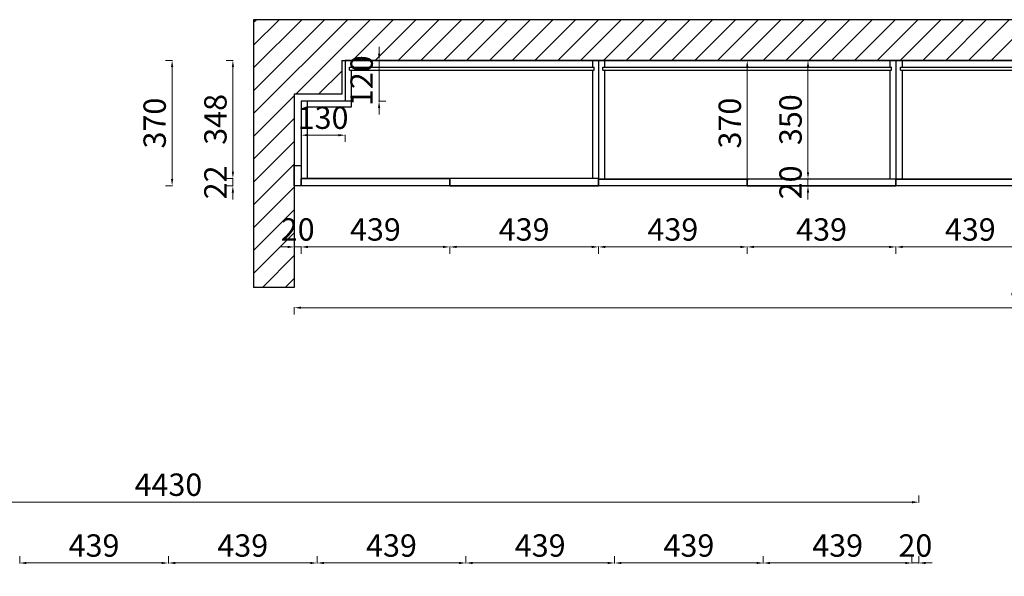
# Model space of a CAD drawing. Units: millimetres. Extents: x 7700 to 19919, y -171838 to -167151.
# Drawn here: x 9816 to 12723, y -168793 to -167151 of the extents above; entities that cross this region are included whole.
import ezdxf

# ---------------------------------------------------------------- set-up
doc = ezdxf.new("R2010")
doc.units = ezdxf.units.MM
doc.layers.get('Defpoints').update_dxf_attribs({"color": 250})
doc.layers.add('墙体', color=7, linetype='Continuous')
doc.layers.add('柜体', color=255, linetype='Continuous')
doc.styles.add('宋体', font='txt', dxfattribs={"width": 0.8})
doc.dimstyles.new('常用', dxfattribs={"dimtxt": 66, "dimasz": 20, "dimexe": 20, "dimexo": 10, "dimgap": 10, "dimtad": 1, "dimdec": 0, "dimdsep": 46, "dimtxsty": '宋体', "dimcen": 40, "dimadec": 0, "dimazin": 0, "dimtfac": 1, "dimtdec": 0, "dimtix": 1, "dimtmove": 1, "dimatfit": 3, "dimfxl": 1.25, "dimfxlon": 1, "dimlwd": 9, "dimlwe": 9, "dimarcsym": 0})

# ---------------------------------------------------------------- blocks, each defined once
blk = doc.blocks.new('*D407')
at = {"color": 0, "lineweight": 9, "transparency": 16777216}
for p, q in [((8040.1, -168575.4), (8040.1, -168554.1)), ((8060.1, -168574.1), (12450.1, -168574.1)), ((12470.1, -168575.4), (12470.1, -168554.1))]:
    blk.add_line(p, q, dxfattribs=at)
at = {"color": 0, "transparency": 16777216}
for points in [[(8060.1, -168570.8), (8060.1, -168577.5), (8040.1, -168574.1)], [(12450.1, -168570.8), (12450.1, -168577.5), (12470.1, -168574.1)]]:
    blk.add_solid(points, dxfattribs=at)
at = {"layer": 'Defpoints', "color": 0, "transparency": 16777216}
for p in [(12470.1, -168574.1), (8040.1, -168933.9), (12470.1, -168933.9)]:
    blk.add_point(p, dxfattribs=at)
at = {"color": 0, "transparency": 16777216, "insert": (10255.1, -168531.1), "char_height": 66, "attachment_point": 5, "style": '宋体'}
blk.add_mtext('4430', dxfattribs=at)
blk = doc.blocks.new('*D413')
at = {"color": 0, "lineweight": 9, "transparency": 16777216}
for p, q in [((9816.1, -168754.8), (9816.1, -168733.5)), ((9836.1, -168753.5), (10235.1, -168753.5)), ((10255.1, -168754.8), (10255.1, -168733.5))]:
    blk.add_line(p, q, dxfattribs=at)
at = {"color": 0, "transparency": 16777216}
for points in [[(9836.1, -168750.2), (9836.1, -168756.8), (9816.1, -168753.5)], [(10235.1, -168750.2), (10235.1, -168756.8), (10255.1, -168753.5)]]:
    blk.add_solid(points, dxfattribs=at)
at = {"layer": 'Defpoints', "color": 0, "transparency": 16777216}
for p in [(10255.1, -168753.5), (9816.1, -168933.9), (10255.1, -168933.9)]:
    blk.add_point(p, dxfattribs=at)
at = {"color": 0, "transparency": 16777216, "insert": (10035.6, -168710.5), "char_height": 66, "attachment_point": 5, "style": '宋体'}
blk.add_mtext('439', dxfattribs=at)
blk = doc.blocks.new('*D414')
at = {"color": 0, "lineweight": 9, "transparency": 16777216}
for p, q in [((10255.1, -168754.8), (10255.1, -168733.5)), ((10275.1, -168753.5), (10674.1, -168753.5)), ((10694.1, -168754.8), (10694.1, -168733.5))]:
    blk.add_line(p, q, dxfattribs=at)
at = {"color": 0, "transparency": 16777216}
for points in [[(10275.1, -168750.2), (10275.1, -168756.8), (10255.1, -168753.5)], [(10674.1, -168750.2), (10674.1, -168756.8), (10694.1, -168753.5)]]:
    blk.add_solid(points, dxfattribs=at)
at = {"layer": 'Defpoints', "color": 0, "transparency": 16777216}
for p in [(10694.1, -168753.5), (10255.1, -168933.9), (10694.1, -168933.9)]:
    blk.add_point(p, dxfattribs=at)
at = {"color": 0, "transparency": 16777216, "insert": (10474.6, -168710.5), "char_height": 66, "attachment_point": 5, "style": '宋体'}
blk.add_mtext('439', dxfattribs=at)
blk = doc.blocks.new('*D415')
at = {"color": 0, "lineweight": 9, "transparency": 16777216}
for p, q in [((10694.1, -168754.8), (10694.1, -168733.5)), ((10714.1, -168753.5), (11113.1, -168753.5)), ((11133.1, -168754.8), (11133.1, -168733.5))]:
    blk.add_line(p, q, dxfattribs=at)
at = {"color": 0, "transparency": 16777216}
for points in [[(10714.1, -168750.2), (10714.1, -168756.8), (10694.1, -168753.5)], [(11113.1, -168750.2), (11113.1, -168756.8), (11133.1, -168753.5)]]:
    blk.add_solid(points, dxfattribs=at)
at = {"layer": 'Defpoints', "color": 0, "transparency": 16777216}
for p in [(11133.1, -168753.5), (10694.1, -168933.9), (11133.1, -168933.9)]:
    blk.add_point(p, dxfattribs=at)
at = {"color": 0, "transparency": 16777216, "insert": (10913.6, -168710.5), "char_height": 66, "attachment_point": 5, "style": '宋体'}
blk.add_mtext('439', dxfattribs=at)
blk = doc.blocks.new('*D416')
at = {"color": 0, "lineweight": 9, "transparency": 16777216}
for p, q in [((11133.1, -168754.8), (11133.1, -168733.5)), ((11153.1, -168753.5), (11552.1, -168753.5)), ((11572.1, -168754.8), (11572.1, -168733.5))]:
    blk.add_line(p, q, dxfattribs=at)
at = {"color": 0, "transparency": 16777216}
for points in [[(11153.1, -168750.2), (11153.1, -168756.8), (11133.1, -168753.5)], [(11552.1, -168750.2), (11552.1, -168756.8), (11572.1, -168753.5)]]:
    blk.add_solid(points, dxfattribs=at)
at = {"layer": 'Defpoints', "color": 0, "transparency": 16777216}
for p in [(11572.1, -168753.5), (11133.1, -168933.9), (11572.1, -168933.9)]:
    blk.add_point(p, dxfattribs=at)
at = {"color": 0, "transparency": 16777216, "insert": (11352.6, -168710.5), "char_height": 66, "attachment_point": 5, "style": '宋体'}
blk.add_mtext('439', dxfattribs=at)
blk = doc.blocks.new('*D417')
at = {"color": 0, "lineweight": 9, "transparency": 16777216}
for p, q in [((11572.1, -168754.8), (11572.1, -168733.5)), ((11592.1, -168753.5), (11991.1, -168753.5)), ((12011.1, -168754.8), (12011.1, -168733.5))]:
    blk.add_line(p, q, dxfattribs=at)
at = {"color": 0, "transparency": 16777216}
for points in [[(11592.1, -168750.2), (11592.1, -168756.8), (11572.1, -168753.5)], [(11991.1, -168750.2), (11991.1, -168756.8), (12011.1, -168753.5)]]:
    blk.add_solid(points, dxfattribs=at)
at = {"layer": 'Defpoints', "color": 0, "transparency": 16777216}
for p in [(12011.1, -168753.5), (11572.1, -168933.9), (12011.1, -168933.9)]:
    blk.add_point(p, dxfattribs=at)
at = {"color": 0, "transparency": 16777216, "insert": (11791.6, -168710.5), "char_height": 66, "attachment_point": 5, "style": '宋体'}
blk.add_mtext('439', dxfattribs=at)
blk = doc.blocks.new('*D418')
at = {"color": 0, "lineweight": 9, "transparency": 16777216}
for p, q in [((12011.1, -168754.8), (12011.1, -168733.5)), ((12031.1, -168753.5), (12430.1, -168753.5)), ((12450.1, -168754.8), (12450.1, -168733.5))]:
    blk.add_line(p, q, dxfattribs=at)
at = {"color": 0, "transparency": 16777216}
for points in [[(12031.1, -168750.2), (12031.1, -168756.8), (12011.1, -168753.5)], [(12430.1, -168750.2), (12430.1, -168756.8), (12450.1, -168753.5)]]:
    blk.add_solid(points, dxfattribs=at)
at = {"layer": 'Defpoints', "color": 0, "transparency": 16777216}
for p in [(12450.1, -168753.5), (12011.1, -168933.9), (12450.1, -168933.9)]:
    blk.add_point(p, dxfattribs=at)
at = {"color": 0, "transparency": 16777216, "insert": (12230.6, -168710.5), "char_height": 66, "attachment_point": 5, "style": '宋体'}
blk.add_mtext('439', dxfattribs=at)
blk = doc.blocks.new('*D419')
at = {"color": 0, "lineweight": 9, "transparency": 16777216}
for p, q in [((12430.1, -168753.5), (12410.1, -168753.5)), ((12450.1, -168754.8), (12450.1, -168733.5)), ((12450.1, -168753.5), (12470.1, -168753.5)), ((12470.1, -168754.8), (12470.1, -168733.5)), ((12490.1, -168753.5), (12510.1, -168753.5))]:
    blk.add_line(p, q, dxfattribs=at)
at = {"color": 0, "transparency": 16777216}
for points in [[(12430.1, -168750.2), (12430.1, -168756.8), (12450.1, -168753.5)], [(12490.1, -168750.2), (12490.1, -168756.8), (12470.1, -168753.5)]]:
    blk.add_solid(points, dxfattribs=at)
at = {"layer": 'Defpoints', "color": 0, "transparency": 16777216}
for p in [(12470.1, -168753.5), (12450.1, -168933.9), (12470.1, -168933.9)]:
    blk.add_point(p, dxfattribs=at)
at = {"color": 0, "transparency": 16777216, "insert": (12460.1, -168710.5), "char_height": 66, "attachment_point": 5, "style": '宋体'}
blk.add_mtext('20', dxfattribs=at)
blk = doc.blocks.new('*D504')
at = {"color": 0, "lineweight": 9, "transparency": 16777216}
for p, q in [((10626.7, -167999.2), (10626.7, -168020.4)), ((10646.7, -168000.4), (15036.7, -168000.4)), ((15056.7, -167999.2), (15056.7, -168020.4))]:
    blk.add_line(p, q, dxfattribs=at)
at = {"color": 0, "transparency": 16777216}
for points in [[(10646.7, -167997.1), (10646.7, -168003.7), (10626.7, -168000.4)], [(15036.7, -167997.1), (15036.7, -168003.7), (15056.7, -168000.4)]]:
    blk.add_solid(points, dxfattribs=at)
at = {"layer": 'Defpoints', "color": 0, "transparency": 16777216}
for p in [(10626.7, -167640.7), (15056.7, -167640.7), (15056.7, -168000.4)]:
    blk.add_point(p, dxfattribs=at)
at = {"color": 0, "transparency": 16777216, "insert": (12841.7, -167957.4), "char_height": 66, "attachment_point": 5, "style": '宋体'}
blk.add_mtext('4430', dxfattribs=at)
blk = doc.blocks.new('*D505')
at = {"color": 0, "lineweight": 9, "transparency": 16777216}
for p, q in [((10606.7, -167821.1), (10586.7, -167821.1)), ((10626.7, -167819.8), (10626.7, -167841.1)), ((10626.7, -167821.1), (10646.7, -167821.1)), ((10646.7, -167819.8), (10646.7, -167841.1)), ((10666.7, -167821.1), (10686.7, -167821.1))]:
    blk.add_line(p, q, dxfattribs=at)
at = {"color": 0, "transparency": 16777216}
for points in [[(10606.7, -167817.7), (10606.7, -167824.4), (10626.7, -167821.1)], [(10666.7, -167817.7), (10666.7, -167824.4), (10646.7, -167821.1)]]:
    blk.add_solid(points, dxfattribs=at)
at = {"layer": 'Defpoints', "color": 0, "transparency": 16777216}
for p in [(10626.7, -167640.7), (10646.7, -167640.7), (10646.7, -167821.1)]:
    blk.add_point(p, dxfattribs=at)
at = {"color": 0, "transparency": 16777216, "insert": (10636.7, -167778.1), "char_height": 66, "attachment_point": 5, "style": '宋体'}
blk.add_mtext('20', dxfattribs=at)
blk = doc.blocks.new('*D506')
at = {"color": 0, "lineweight": 9, "transparency": 16777216}
for p, q in [((10646.7, -167819.8), (10646.7, -167841.1)), ((10666.7, -167821.1), (11065.7, -167821.1)), ((11085.7, -167819.8), (11085.7, -167841.1))]:
    blk.add_line(p, q, dxfattribs=at)
at = {"color": 0, "transparency": 16777216}
for points in [[(10666.7, -167817.7), (10666.7, -167824.4), (10646.7, -167821.1)], [(11065.7, -167817.7), (11065.7, -167824.4), (11085.7, -167821.1)]]:
    blk.add_solid(points, dxfattribs=at)
at = {"layer": 'Defpoints', "color": 0, "transparency": 16777216}
for p in [(10646.7, -167640.7), (11085.7, -167640.7), (11085.7, -167821.1)]:
    blk.add_point(p, dxfattribs=at)
at = {"color": 0, "transparency": 16777216, "insert": (10866.2, -167778.1), "char_height": 66, "attachment_point": 5, "style": '宋体'}
blk.add_mtext('439', dxfattribs=at)
blk = doc.blocks.new('*D507')
at = {"color": 0, "lineweight": 9, "transparency": 16777216}
for p, q in [((11085.7, -167819.8), (11085.7, -167841.1)), ((11105.7, -167821.1), (11504.7, -167821.1)), ((11524.7, -167819.8), (11524.7, -167841.1))]:
    blk.add_line(p, q, dxfattribs=at)
at = {"color": 0, "transparency": 16777216}
for points in [[(11105.7, -167817.7), (11105.7, -167824.4), (11085.7, -167821.1)], [(11504.7, -167817.7), (11504.7, -167824.4), (11524.7, -167821.1)]]:
    blk.add_solid(points, dxfattribs=at)
at = {"layer": 'Defpoints', "color": 0, "transparency": 16777216}
for p in [(11085.7, -167640.7), (11524.7, -167640.7), (11524.7, -167821.1)]:
    blk.add_point(p, dxfattribs=at)
at = {"color": 0, "transparency": 16777216, "insert": (11305.2, -167778.1), "char_height": 66, "attachment_point": 5, "style": '宋体'}
blk.add_mtext('439', dxfattribs=at)
blk = doc.blocks.new('*D508')
at = {"color": 0, "lineweight": 9, "transparency": 16777216}
for p, q in [((11524.7, -167819.8), (11524.7, -167841.1)), ((11544.7, -167821.1), (11943.7, -167821.1)), ((11963.7, -167819.8), (11963.7, -167841.1))]:
    blk.add_line(p, q, dxfattribs=at)
at = {"color": 0, "transparency": 16777216}
for points in [[(11544.7, -167817.7), (11544.7, -167824.4), (11524.7, -167821.1)], [(11943.7, -167817.7), (11943.7, -167824.4), (11963.7, -167821.1)]]:
    blk.add_solid(points, dxfattribs=at)
at = {"layer": 'Defpoints', "color": 0, "transparency": 16777216}
for p in [(11524.7, -167640.7), (11963.7, -167640.7), (11963.7, -167821.1)]:
    blk.add_point(p, dxfattribs=at)
at = {"color": 0, "transparency": 16777216, "insert": (11744.2, -167778.1), "char_height": 66, "attachment_point": 5, "style": '宋体'}
blk.add_mtext('439', dxfattribs=at)
blk = doc.blocks.new('*D509')
at = {"color": 0, "lineweight": 9, "transparency": 16777216}
for p, q in [((11963.7, -167819.8), (11963.7, -167841.1)), ((11983.7, -167821.1), (12382.7, -167821.1)), ((12402.7, -167819.8), (12402.7, -167841.1))]:
    blk.add_line(p, q, dxfattribs=at)
at = {"color": 0, "transparency": 16777216}
for points in [[(11983.7, -167817.7), (11983.7, -167824.4), (11963.7, -167821.1)], [(12382.7, -167817.7), (12382.7, -167824.4), (12402.7, -167821.1)]]:
    blk.add_solid(points, dxfattribs=at)
at = {"layer": 'Defpoints', "color": 0, "transparency": 16777216}
for p in [(11963.7, -167640.7), (12402.7, -167640.7), (12402.7, -167821.1)]:
    blk.add_point(p, dxfattribs=at)
at = {"color": 0, "transparency": 16777216, "insert": (12183.2, -167778.1), "char_height": 66, "attachment_point": 5, "style": '宋体'}
blk.add_mtext('439', dxfattribs=at)
blk = doc.blocks.new('*D510')
at = {"color": 0, "lineweight": 9, "transparency": 16777216}
for p, q in [((12402.7, -167819.8), (12402.7, -167841.1)), ((12422.7, -167821.1), (12821.7, -167821.1)), ((12841.7, -167819.8), (12841.7, -167841.1))]:
    blk.add_line(p, q, dxfattribs=at)
at = {"color": 0, "transparency": 16777216}
for points in [[(12422.7, -167817.7), (12422.7, -167824.4), (12402.7, -167821.1)], [(12821.7, -167817.7), (12821.7, -167824.4), (12841.7, -167821.1)]]:
    blk.add_solid(points, dxfattribs=at)
at = {"layer": 'Defpoints', "color": 0, "transparency": 16777216}
for p in [(12402.7, -167640.7), (12841.7, -167640.7), (12841.7, -167821.1)]:
    blk.add_point(p, dxfattribs=at)
at = {"color": 0, "transparency": 16777216, "insert": (12622.2, -167778.1), "char_height": 66, "attachment_point": 5, "style": '宋体'}
blk.add_mtext('439', dxfattribs=at)
blk = doc.blocks.new('*D519')
at = {"color": 0, "lineweight": 9, "transparency": 16777216}
for p, q in [((10877, -167250.7), (10877, -167230.7)), ((10875.7, -167270.7), (10897, -167270.7)), ((10877, -167270.7), (10877, -167390.7)), ((10875.7, -167390.7), (10897, -167390.7)), ((10877, -167410.7), (10877, -167430.7))]:
    blk.add_line(p, q, dxfattribs=at)
at = {"color": 0, "transparency": 16777216}
for points in [[(10873.7, -167250.7), (10880.3, -167250.7), (10877, -167270.7)], [(10873.7, -167410.7), (10880.3, -167410.7), (10877, -167390.7)]]:
    blk.add_solid(points, dxfattribs=at)
at = {"layer": 'Defpoints', "color": 0, "transparency": 16777216}
for p in [(10776.7, -167270.7), (10776.7, -167390.7), (10877, -167390.7)]:
    blk.add_point(p, dxfattribs=at)
at = {"color": 0, "transparency": 16777216, "insert": (10834, -167330.7), "char_height": 66, "attachment_point": 5, "rotation": 90, "style": '宋体'}
blk.add_mtext('120', dxfattribs=at)
blk = doc.blocks.new('*D520')
at = {"color": 0, "lineweight": 9, "transparency": 16777216}
for p, q in [((10646.7, -167490.1), (10646.7, -167511.4)), ((10666.7, -167491.4), (10756.7, -167491.4)), ((10776.7, -167490.1), (10776.7, -167511.4))]:
    blk.add_line(p, q, dxfattribs=at)
at = {"color": 0, "transparency": 16777216}
for points in [[(10666.7, -167488), (10666.7, -167494.7), (10646.7, -167491.4)], [(10756.7, -167488), (10756.7, -167494.7), (10776.7, -167491.4)]]:
    blk.add_solid(points, dxfattribs=at)
at = {"layer": 'Defpoints', "color": 0, "transparency": 16777216}
for p in [(10646.7, -167390.7), (10776.7, -167390.7), (10776.7, -167491.4)]:
    blk.add_point(p, dxfattribs=at)
at = {"color": 0, "transparency": 16777216, "insert": (10711.7, -167448.4), "char_height": 66, "attachment_point": 5, "style": '宋体'}
blk.add_mtext('130', dxfattribs=at)
blk = doc.blocks.new('*D521')
at = {"color": 0, "lineweight": 9, "transparency": 16777216}
for p, q in [((10445.4, -167598.7), (10445.4, -167578.7)), ((10446.6, -167618.7), (10425.4, -167618.7)), ((10445.4, -167640.7), (10445.4, -167618.7)), ((10446.6, -167640.7), (10425.4, -167640.7)), ((10445.4, -167660.7), (10445.4, -167680.7))]:
    blk.add_line(p, q, dxfattribs=at)
at = {"color": 0, "transparency": 16777216}
for points in [[(10442, -167598.7), (10448.7, -167598.7), (10445.4, -167618.7)], [(10442, -167660.7), (10448.7, -167660.7), (10445.4, -167640.7)]]:
    blk.add_solid(points, dxfattribs=at)
at = {"layer": 'Defpoints', "color": 0, "transparency": 16777216}
for p in [(10445.4, -167618.7), (10646.7, -167618.7), (10626.7, -167640.7)]:
    blk.add_point(p, dxfattribs=at)
at = {"color": 0, "transparency": 16777216, "insert": (10402.4, -167630.7), "char_height": 66, "attachment_point": 5, "rotation": 90, "style": '宋体'}
blk.add_mtext('22', dxfattribs=at)
blk = doc.blocks.new('*D522')
at = {"color": 0, "lineweight": 9, "transparency": 16777216}
for p, q in [((10446.6, -167270.7), (10425.4, -167270.7)), ((10445.4, -167598.7), (10445.4, -167290.7)), ((10446.6, -167618.7), (10425.4, -167618.7))]:
    blk.add_line(p, q, dxfattribs=at)
at = {"color": 0, "transparency": 16777216}
for points in [[(10442, -167290.7), (10448.7, -167290.7), (10445.4, -167270.7)], [(10442, -167598.7), (10448.7, -167598.7), (10445.4, -167618.7)]]:
    blk.add_solid(points, dxfattribs=at)
at = {"layer": 'Defpoints', "color": 0, "transparency": 16777216}
for p in [(10445.4, -167270.7), (10646.7, -167270.7), (10646.7, -167618.7)]:
    blk.add_point(p, dxfattribs=at)
at = {"color": 0, "transparency": 16777216, "insert": (10402.4, -167444.7), "char_height": 66, "attachment_point": 5, "rotation": 90, "style": '宋体'}
blk.add_mtext('348', dxfattribs=at)
blk = doc.blocks.new('*D523')
at = {"color": 0, "lineweight": 9, "transparency": 16777216}
for p, q in [((10267.3, -167270.7), (10246, -167270.7)), ((10266, -167620.7), (10266, -167290.7)), ((10267.3, -167640.7), (10246, -167640.7))]:
    blk.add_line(p, q, dxfattribs=at)
at = {"color": 0, "transparency": 16777216}
for points in [[(10262.7, -167290.7), (10269.3, -167290.7), (10266, -167270.7)], [(10262.7, -167620.7), (10269.3, -167620.7), (10266, -167640.7)]]:
    blk.add_solid(points, dxfattribs=at)
at = {"layer": 'Defpoints', "color": 0, "transparency": 16777216}
for p in [(10266, -167270.7), (10646.7, -167270.7), (10626.7, -167640.7)]:
    blk.add_point(p, dxfattribs=at)
at = {"color": 0, "transparency": 16777216, "insert": (10223, -167455.7), "char_height": 66, "attachment_point": 5, "rotation": 90, "style": '宋体'}
blk.add_mtext('370', dxfattribs=at)
blk = doc.blocks.new('*D524')
at = {"color": 0, "lineweight": 9, "transparency": 16777216}
for p, q in [((12143.1, -167600.7), (12143.1, -167580.7)), ((12144.4, -167620.7), (12123.1, -167620.7)), ((12144.4, -167640.7), (12123.1, -167640.7)), ((12143.1, -167640.7), (12143.1, -167620.7)), ((12143.1, -167660.7), (12143.1, -167680.7))]:
    blk.add_line(p, q, dxfattribs=at)
at = {"color": 0, "transparency": 16777216}
for points in [[(12139.8, -167600.7), (12146.4, -167600.7), (12143.1, -167620.7)], [(12139.8, -167660.7), (12146.4, -167660.7), (12143.1, -167640.7)]]:
    blk.add_solid(points, dxfattribs=at)
at = {"layer": 'Defpoints', "color": 0, "transparency": 16777216}
for p in [(12143.1, -167620.7), (12324.5, -167640.7), (12344.5, -167620.7)]:
    blk.add_point(p, dxfattribs=at)
at = {"color": 0, "transparency": 16777216, "insert": (12100.1, -167630.7), "char_height": 66, "attachment_point": 5, "rotation": 90, "style": '宋体'}
blk.add_mtext('20', dxfattribs=at)
blk = doc.blocks.new('*D525')
at = {"color": 0, "lineweight": 9, "transparency": 16777216}
for p, q in [((12144.4, -167270.7), (12123.1, -167270.7)), ((12143.1, -167600.7), (12143.1, -167290.7)), ((12144.4, -167620.7), (12123.1, -167620.7))]:
    blk.add_line(p, q, dxfattribs=at)
at = {"color": 0, "transparency": 16777216}
for points in [[(12139.8, -167290.7), (12146.4, -167290.7), (12143.1, -167270.7)], [(12139.8, -167600.7), (12146.4, -167600.7), (12143.1, -167620.7)]]:
    blk.add_solid(points, dxfattribs=at)
at = {"layer": 'Defpoints', "color": 0, "transparency": 16777216}
for p in [(12143.1, -167270.7), (12344.5, -167270.7), (12344.5, -167620.7)]:
    blk.add_point(p, dxfattribs=at)
at = {"color": 0, "transparency": 16777216, "insert": (12100.1, -167445.7), "char_height": 66, "attachment_point": 5, "rotation": 90, "style": '宋体'}
blk.add_mtext('350', dxfattribs=at)
blk = doc.blocks.new('*D526')
at = {"color": 0, "lineweight": 9, "transparency": 16777216}
for p, q in [((11965, -167270.7), (11943.8, -167270.7)), ((11963.8, -167620.7), (11963.8, -167290.7)), ((11965, -167640.7), (11943.8, -167640.7))]:
    blk.add_line(p, q, dxfattribs=at)
at = {"color": 0, "transparency": 16777216}
for points in [[(11960.4, -167290.7), (11967.1, -167290.7), (11963.8, -167270.7)], [(11960.4, -167620.7), (11967.1, -167620.7), (11963.8, -167640.7)]]:
    blk.add_solid(points, dxfattribs=at)
at = {"layer": 'Defpoints', "color": 0, "transparency": 16777216}
for p in [(11963.8, -167270.7), (12344.5, -167270.7), (12324.5, -167640.7)]:
    blk.add_point(p, dxfattribs=at)
at = {"color": 0, "transparency": 16777216, "insert": (11920.8, -167455.7), "char_height": 66, "attachment_point": 5, "rotation": 90, "style": '宋体'}
blk.add_mtext('370', dxfattribs=at)

msp = doc.modelspace()

# ---------------------------------------------------------------- hatches: boundary and pattern name
at = {"layer": '墙体'}
h = msp.add_hatch(dxfattribs=at)
h.set_pattern_fill('ANSI31', color=8, scale=15)
h.set_pattern_definition([(45, (6375.9, -24663.93), (-33.67596, 33.67596), [])])
h.paths.add_polyline_path([(10506.7, -167150.7), (10506.7, -167940.7), (10626.7, -167940.7), (10626.7, -167370.7), (10766.7, -167370.7), (10766.7, -167270.7), (15051.7, -167270.7), (15051.7, -167425.7), (15056.7, -167425.7), (15256.7, -167425.7), (15256.7, -167940.7), (15376.7, -167940.7), (15376.7, -167150.7)])
h.paths.add_polyline_path([(15437.2, -167529.1), (15437.2, -167382.9), (15309.8, -167382.9), (15309.8, -167529.1)], flags=9)

# ---------------------------------------------------------------- linework, layer by layer
at = {"layer": '墙体', "color": 8}
for p, q in [((15376.7, -167150.7), (10506.7, -167150.7)), ((10506.7, -167150.7), (10506.7, -167940.7)), ((10766.7, -167270.7), (10766.7, -167370.7)), ((10766.7, -167270.7), (15051.7, -167270.7)), ((10766.7, -167370.7), (10626.7, -167370.7)), ((10626.7, -167370.7), (10626.7, -167940.7)), ((10626.7, -167940.7), (10506.7, -167940.7))]:
    msp.add_line(p, q, dxfattribs=at)
at = {"layer": '柜体', "color": 0}
for p, q in [((11524.7, -167270.7), (10776.7, -167270.7)), ((10776.7, -167270.7), (10776.7, -167390.7)), ((11524.7, -167270.7), (11524.7, -167618.7)), ((11524.7, -167270.7), (11524.7, -167618.7)), ((12402.7, -167270.7), (11524.7, -167270.7)), ((12402.7, -167270.7), (12402.7, -167620.7)), ((12402.7, -167270.7), (12402.7, -167620.7)), ((12402.7, -167270.7), (12402.7, -167620.7)), ((13280.7, -167270.7), (12402.7, -167270.7)), ((10789.7, -167290.7), (11511.7, -167290.7)), ((10789.7, -167299.7), (10789.7, -167290.7)), ((10789.7, -167299.7), (11511.7, -167299.7)), ((10794.7, -167299.7), (10794.7, -167408.7)), ((11506.7, -167299.7), (11506.7, -167618.7)), ((11511.7, -167299.7), (11511.7, -167290.7)), ((11537.7, -167290.7), (12389.7, -167290.7)), ((11537.7, -167299.7), (11537.7, -167290.7)), ((11537.7, -167299.7), (12389.7, -167299.7)), ((11542.7, -167299.7), (11542.7, -167620.7)), ((12384.7, -167299.7), (12384.7, -167620.7)), ((12389.7, -167299.7), (12389.7, -167290.7)), ((12415.7, -167290.7), (13267.7, -167290.7)), ((12415.7, -167299.7), (12415.7, -167290.7)), ((12415.7, -167299.7), (13267.7, -167299.7)), ((12420.7, -167299.7), (12420.7, -167620.7)), ((10646.7, -167390.7), (10646.7, -167618.7)), ((10794.7, -167390.7), (10646.7, -167390.7)), ((10664.7, -167390.7), (10664.7, -167618.7)), ((10794.7, -167408.7), (10664.7, -167408.7)), ((10646.7, -167640.7), (10646.7, -167618.7)), ((11524.7, -167618.7), (10646.7, -167618.7)), ((11085.7, -167640.7), (11085.7, -167618.7)), ((11524.7, -167618.7), (11524.7, -167640.7)), ((11524.7, -167640.7), (11524.7, -167618.7)), ((11524.7, -167640.7), (10646.7, -167640.7)), ((12402.7, -167620.7), (11524.7, -167620.7)), ((12402.7, -167640.7), (11524.7, -167640.7)), ((11963.7, -167640.7), (11963.7, -167620.7)), ((12402.7, -167620.7), (12402.7, -167640.7)), ((12402.7, -167620.7), (12402.7, -167640.7)), ((12402.7, -167640.7), (12402.7, -167620.7)), ((13280.7, -167620.7), (12402.7, -167620.7)), ((13280.7, -167640.7), (12402.7, -167640.7))]:
    msp.add_line(p, q, dxfattribs=at)
at = {"layer": '柜体', "color": 0, "ltscale": 2000}
for p, q in [((10794.7, -167270.7), (10794.7, -167290.7)), ((11506.7, -167270.7), (11506.7, -167290.7)), ((11542.7, -167270.7), (11542.7, -167290.7)), ((12384.7, -167270.7), (12384.7, -167290.7)), ((12420.7, -167270.7), (12420.7, -167290.7))]:
    msp.add_line(p, q, dxfattribs=at)
at = {"layer": '柜体', "color": 7}
for points in [[(10646.7, -167580.7), (10646.7, -167640.7), (10626.7, -167640.7), (10626.7, -167580.7)], [(10646.7, -167618.7), (11085.7, -167618.7), (11085.7, -167640.7), (10646.7, -167640.7)], [(11085.7, -167640.7), (11524.7, -167640.7), (11524.7, -167618.7), (11085.7, -167618.7)], [(11524.7, -167620.7), (11963.7, -167620.7), (11963.7, -167640.7), (11524.7, -167640.7)], [(11963.7, -167640.7), (12402.7, -167640.7), (12402.7, -167620.7), (11963.7, -167620.7)], [(12402.7, -167620.7), (12841.7, -167620.7), (12841.7, -167640.7), (12402.7, -167640.7)]]:
    msp.add_lwpolyline(points, close=True, dxfattribs=at)

# ---------------------------------------------------------------- dimensions: what is measured, and where the dimension line sits
at = {"color": 1}
for base, p1, angle, picture, middle in [((10877, -167390.7), (10776.7, -167270.7), 270, '*D519', (10834, -167330.7)), ((10776.7, -167491.4), (10646.7, -167390.7), 180, '*D520', (10711.7, -167448.4))]:
    dim = msp.add_linear_dim(base=base, p1=p1, p2=(10776.7, -167390.7), angle=angle, dimstyle='常用', dxfattribs=at)
    dim.commit()
    dim.dimension.update_dxf_attribs({"geometry": picture, "text_midpoint": middle})
at = {"color": 0}
for base, p1, p2, picture, middle in [((10266, -167270.7), (10626.7, -167640.7), (10646.7, -167270.7), '*D523', (10223, -167455.7)), ((10445.4, -167270.7), (10646.7, -167618.7), (10646.7, -167270.7), '*D522', (10402.4, -167444.7)), ((11963.8, -167270.7), (12324.5, -167640.7), (12344.5, -167270.7), '*D526', (11920.8, -167455.7)), ((12143.1, -167270.7), (12344.5, -167620.7), (12344.5, -167270.7), '*D525', (12100.1, -167445.7))]:
    dim = msp.add_linear_dim(base=base, p1=p1, p2=p2, angle=90, dimstyle='常用', dxfattribs=at)
    dim.commit()
    dim.dimension.update_dxf_attribs({"geometry": picture, "text_midpoint": middle})
for base, p1, p2, picture, middle in [((10445.4, -167618.7), (10626.7, -167640.7), (10646.7, -167618.7), '*D521', (10445.4, -167630.7)), ((12143.1, -167620.7), (12324.5, -167640.7), (12344.5, -167620.7), '*D524', (12143.1, -167630.7))]:
    dim = msp.add_linear_dim(base=base, p1=p1, p2=p2, angle=90, dimstyle='常用', dxfattribs=at)
    dim.commit()
    dim.dimension.update_dxf_attribs({"geometry": picture, "text_midpoint": middle, "dimtype": 160})
for base, p1, p2, picture, middle in [((10646.7, -167821.1), (10626.7, -167640.7), (10646.7, -167640.7), '*D505', (10636.7, -167778.1)), ((11085.7, -167821.1), (10646.7, -167640.7), (11085.7, -167640.7), '*D506', (10866.2, -167778.1)), ((11524.7, -167821.1), (11085.7, -167640.7), (11524.7, -167640.7), '*D507', (11305.2, -167778.1)), ((11963.7, -167821.1), (11524.7, -167640.7), (11963.7, -167640.7), '*D508', (11744.2, -167778.1)), ((12402.7, -167821.1), (11963.7, -167640.7), (12402.7, -167640.7), '*D509', (12183.2, -167778.1)), ((12841.7, -167821.1), (12402.7, -167640.7), (12841.7, -167640.7), '*D510', (12622.2, -167778.1)), ((10255.1, -168753.5), (9816.1, -168933.9), (10255.1, -168933.9), '*D413', (10035.6, -168710.5)), ((10694.1, -168753.5), (10255.1, -168933.9), (10694.1, -168933.9), '*D414', (10474.6, -168710.5)), ((11133.1, -168753.5), (10694.1, -168933.9), (11133.1, -168933.9), '*D415', (10913.6, -168710.5)), ((11572.1, -168753.5), (11133.1, -168933.9), (11572.1, -168933.9), '*D416', (11352.6, -168710.5)), ((12011.1, -168753.5), (11572.1, -168933.9), (12011.1, -168933.9), '*D417', (11791.6, -168710.5)), ((12450.1, -168753.5), (12011.1, -168933.9), (12450.1, -168933.9), '*D418', (12230.6, -168710.5)), ((12470.1, -168753.5), (12450.1, -168933.9), (12470.1, -168933.9), '*D419', (12460.1, -168710.5))]:
    dim = msp.add_linear_dim(base=base, p1=p1, p2=p2, dimstyle='常用', dxfattribs=at)
    dim.commit()
    dim.dimension.update_dxf_attribs({"geometry": picture, "text_midpoint": middle})
for base, p1, p2, picture, middle in [((15056.7, -168000.4), (10626.7, -167640.7), (15056.7, -167640.7), '*D504', (12841.7, -168000.4)), ((12470.1, -168574.1), (8040.1, -168933.9), (12470.1, -168933.9), '*D407', (10255.1, -168574.1))]:
    dim = msp.add_linear_dim(base=base, p1=p1, p2=p2, dimstyle='常用', dxfattribs=at)
    dim.commit()
    dim.dimension.update_dxf_attribs({"geometry": picture, "text_midpoint": middle, "dimtype": 160})

doc.saveas('drawing.dxf')
